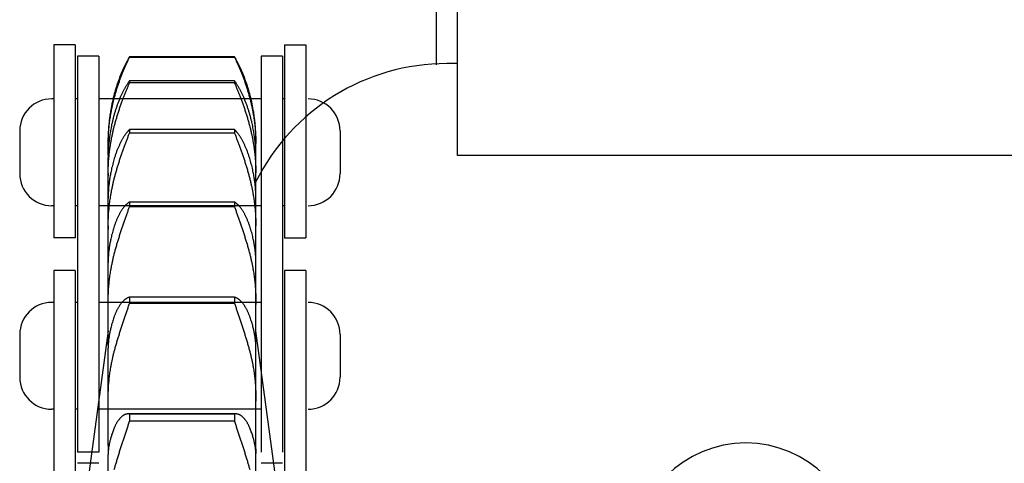
# Model space of a CAD drawing. Units: millimetres. Extents: x -47846 to 193312, y -19629 to 15243.
# Drawn here: x -45987 to -45941, y -5985 to -5965 of the extents above; entities that cross this region are included whole.
import ezdxf

# ---------------------------------------------------------------- set-up
doc = ezdxf.new("R2010")
doc.units = ezdxf.units.MM
doc.header["$LTSCALE"] = 46.255
doc.layers.get('0').update_dxf_attribs({"linetype": 'CONTINUOUS'})
for name, color, linetype in [('FLGU_IB_152_5_4_00_NEW_230', 7, 'CONTINUOUS'), ('FLGU_TSS4004_NEW_VIEW_1225', 7, 'CONTINUOUS'), ('FLGU_TSS4005_01_NEW_VIE250', 7, 'CONTINUOUS'), ('FLGU_TSS4006_21_NEW_VIE282', 7, 'CONTINUOUS'), ('FLGU_TSS4006_21_NEW_VIE298', 7, 'CONTINUOUS'), ('FLGU_TSS4006_21_NEW_VIE299', 7, 'CONTINUOUS'), ('FLGU_TSS4006_21_NEW_VIE300', 7, 'CONTINUOUS'), ('FLGU_TSS4006_22_NEW_VIE293', 7, 'CONTINUOUS'), ('FLGU_TSS4006_22_NEW_VIE294', 7, 'CONTINUOUS'), ('FLGU_TSS4006_23_NEW_VIE295', 7, 'CONTINUOUS'), ('FLGU_TSS4006_23_NEW_VIE301', 7, 'CONTINUOUS')]:
    doc.layers.add(name, color=color, linetype=linetype)

msp = doc.modelspace()

# ---------------------------------------------------------------- linework, layer by layer
for p, q in [((-45974.498, -5965.71), (-45973.498, -5965.71)), ((-45974.498, -5974.735), (-45973.498, -5974.735))]:
    msp.add_line(p, q)
at = {"layer": 'FLGU_IB_152_5_4_00_NEW_230', "color": 7, "linetype": 'Continuous'}
msp.add_line((-45966.398, -5966.585), (-45966.898, -5966.585), dxfattribs=at)
for centre, radius, start, end in [((-45966.898, -5976.585), 10, 90, 153.5346), ((-45952.898, -5989.585), 5.25, 0, 180)]:
    msp.add_arc(centre, radius, start, end, dxfattribs=at)
at = {"layer": 'FLGU_TSS4004_NEW_VIEW_1225', "color": 82, "linetype": 'Continuous'}
for p, q in [((-45967.398, -5956.585), (-45967.398, -5966.641)), ((-45966.398, -5970.89), (-45966.398, -5956.585)), ((-45938.398, -5970.89), (-45966.398, -5970.89))]:
    msp.add_line(p, q, dxfattribs=at)
at = {"layer": 'FLGU_TSS4005_01_NEW_VIE250', "color": 7, "linetype": 'Continuous'}
for p, q in [((-45976.838, -5966.265), (-45981.758, -5966.265)), ((-45981.758, -5966.265), (-45981.758, -5966.298)), ((-45976.838, -5966.298), (-45981.758, -5966.298)), ((-45976.838, -5966.265), (-45976.838, -5966.298)), ((-45976.838, -5967.394), (-45981.758, -5967.394)), ((-45981.758, -5967.394), (-45981.758, -5967.493)), ((-45976.838, -5967.493), (-45981.758, -5967.493)), ((-45976.838, -5967.394), (-45976.838, -5967.493)), ((-45976.838, -5969.671), (-45981.758, -5969.671)), ((-45981.758, -5969.671), (-45981.758, -5969.834)), ((-45976.838, -5969.834), (-45981.758, -5969.834)), ((-45976.838, -5969.671), (-45976.838, -5969.834)), ((-45982.758, -5970.868), (-45982.758, -5970.167)), ((-45975.838, -5970.868), (-45975.838, -5970.167)), ((-45982.758, -5979.776), (-45982.758, -5970.986)), ((-45975.838, -5979.776), (-45975.838, -5970.986)), ((-45982.757, -5972.795), (-45982.758, -5972.901)), ((-45976.838, -5973.062), (-45981.758, -5973.062)), ((-45981.758, -5973.062), (-45981.758, -5973.287)), ((-45976.838, -5973.062), (-45976.838, -5973.287)), ((-45976.838, -5973.287), (-45981.758, -5973.287)), ((-45982.757, -5975.794), (-45982.758, -5975.885)), ((-45975.838, -5975.885), (-45975.839, -5975.794)), ((-45982.758, -5977.854), (-45982.757, -5977.7)), ((-45976.838, -5977.52), (-45981.758, -5977.52)), ((-45981.758, -5977.52), (-45981.758, -5977.804)), ((-45976.838, -5977.52), (-45976.838, -5977.804)), ((-45975.839, -5977.7), (-45975.838, -5977.854)), ((-45976.838, -5977.804), (-45981.758, -5977.804)), ((-45982.758, -5979.085), (-45986.798, -6009.085)), ((-45971.798, -6009.085), (-45975.838, -5979.085)), ((-45982.758, -5979.776), (-45982.758, -5979.821)), ((-45982.757, -5979.821), (-45982.758, -5979.897)), ((-45982.758, -5984.451), (-45982.758, -5979.897)), ((-45975.838, -5979.897), (-45975.839, -5979.821)), ((-45975.838, -5979.897), (-45975.838, -5979.776)), ((-45975.838, -5984.451), (-45975.838, -5979.897)), ((-45982.758, -5982.381), (-45982.757, -5982.226)), ((-45975.839, -5982.226), (-45975.838, -5982.381)), ((-45976.77, -5982.975), (-45981.826, -5982.975)), ((-45976.838, -5982.983), (-45981.758, -5982.983)), ((-45981.758, -5982.983), (-45981.758, -5983.322)), ((-45976.838, -5982.983), (-45976.838, -5983.322)), ((-45976.838, -5983.322), (-45981.758, -5983.322)), ((-45982.758, -5984.451), (-45982.758, -5984.611)), ((-45982.758, -5984.611), (-45982.758, -5984.821)), ((-45975.838, -5984.611), (-45975.838, -5984.451)), ((-45975.838, -5984.611), (-45975.838, -5984.821)), ((-45982.757, -5984.821), (-45982.758, -5984.88)), ((-45982.758, -5990.033), (-45982.758, -5984.88)), ((-45975.838, -5984.88), (-45975.839, -5984.821)), ((-45975.838, -5990.033), (-45975.838, -5984.88))]:
    msp.add_line(p, q, dxfattribs=at)
for centre, radius, start, end in [((-45974.468, -5970.17), 8.29, 164.8374, 170.0937), ((-45984.127, -5970.17), 8.289, 9.9062, 15.1627), ((-45974.561, -5970.168), 8.196, 179.0962, 179.9997), ((-45973.407, -5970.456), 9.351, 179.1539, 180.0022), ((-45984.052, -5970.168), 8.214, 0.5987, 0.9033), ((-45985.213, -5970.457), 9.375, 359.9988, 0.845), ((-45984.037, -5970.168), 8.199, 0.2975, 0.5987), ((-45984.022, -5970.167), 8.184, 0, 0.2975), ((-45975.873, -5970.986), 6.885, 179.0137, 179.9977), ((-45982.753, -5970.986), 6.915, 0.0044, 0.9842), ((-45972.459, -5971.849), 10.299, 179.1938, 180.0045), ((-45986.192, -5971.85), 10.354, 359.9977, 0.804), ((-45981.4, -5972.902), 5.562, 0.01, 1.0975), ((-45971.766, -5974.326), 10.992, 179.2197, 180.0064), ((-45986.917, -5974.327), 11.079, 359.9967, 0.7772)]:
    msp.add_arc(centre, radius, start, end, dxfattribs=at)
for points, start_tangent, end_tangent in [([(-45981.758, -5966.265), (-45981.785, -5966.311), (-45981.812, -5966.36), (-45981.84, -5966.412), (-45981.869, -5966.465), (-45981.899, -5966.522), (-45981.929, -5966.58), (-45981.959, -5966.64), (-45981.989, -5966.703), (-45982.02, -5966.768), (-45982.051, -5966.834), (-45982.082, -5966.903), (-45982.112, -5966.973), (-45982.143, -5967.045), (-45982.173, -5967.119), (-45982.203, -5967.193), (-45982.232, -5967.27), (-45982.261, -5967.347), (-45982.289, -5967.426), (-45982.317, -5967.506), (-45982.344, -5967.587), (-45982.371, -5967.668), (-45982.397, -5967.751), (-45982.422, -5967.834), (-45982.446, -5967.918), (-45982.469, -5968.002)], (-0.094965, -0.162525), (-0.049236, -0.181683)), ([(-45982.469, -5968.193), (-45982.446, -5968.106), (-45982.422, -5968.018), (-45982.397, -5967.932), (-45982.371, -5967.845), (-45982.344, -5967.759), (-45982.317, -5967.674), (-45982.289, -5967.59), (-45982.261, -5967.506), (-45982.232, -5967.423), (-45982.203, -5967.341), (-45982.173, -5967.26), (-45982.143, -5967.18), (-45982.112, -5967.102), (-45982.082, -5967.025), (-45982.051, -5966.949), (-45982.02, -5966.875), (-45981.989, -5966.803), (-45981.959, -5966.733), (-45981.929, -5966.664), (-45981.899, -5966.598), (-45981.869, -5966.533), (-45981.84, -5966.471), (-45981.812, -5966.411), (-45981.785, -5966.353), (-45981.758, -5966.298)], (0.051394, 0.196121), (0.088862, 0.182232)), ([(-45976.127, -5968.002), (-45976.15, -5967.918), (-45976.174, -5967.834), (-45976.199, -5967.751), (-45976.225, -5967.668), (-45976.252, -5967.587), (-45976.279, -5967.506), (-45976.307, -5967.426), (-45976.335, -5967.347), (-45976.364, -5967.27), (-45976.393, -5967.193), (-45976.423, -5967.119), (-45976.453, -5967.045), (-45976.484, -5966.973), (-45976.514, -5966.903), (-45976.545, -5966.834), (-45976.576, -5966.768), (-45976.606, -5966.703), (-45976.637, -5966.64), (-45976.667, -5966.58), (-45976.697, -5966.522), (-45976.726, -5966.465), (-45976.755, -5966.412), (-45976.784, -5966.36), (-45976.811, -5966.311), (-45976.838, -5966.265)], (-0.049236, 0.181683), (-0.094965, 0.162525)), ([(-45976.838, -5966.298), (-45976.811, -5966.353), (-45976.784, -5966.411), (-45976.755, -5966.471), (-45976.726, -5966.533), (-45976.697, -5966.598), (-45976.667, -5966.664), (-45976.637, -5966.733), (-45976.606, -5966.803), (-45976.576, -5966.875), (-45976.545, -5966.949), (-45976.514, -5967.025), (-45976.484, -5967.102), (-45976.453, -5967.18), (-45976.423, -5967.26), (-45976.393, -5967.341), (-45976.364, -5967.423), (-45976.335, -5967.506), (-45976.307, -5967.59), (-45976.279, -5967.674), (-45976.252, -5967.759), (-45976.225, -5967.845), (-45976.199, -5967.932), (-45976.174, -5968.018), (-45976.15, -5968.106), (-45976.127, -5968.193)], (0.088862, -0.182232), (0.051394, -0.196121)), ([(-45981.758, -5967.394), (-45981.785, -5967.431), (-45981.812, -5967.471), (-45981.84, -5967.513), (-45981.869, -5967.557), (-45981.899, -5967.604), (-45981.929, -5967.654), (-45981.959, -5967.705), (-45981.989, -5967.759), (-45982.02, -5967.816), (-45982.051, -5967.874), (-45982.082, -5967.935), (-45982.112, -5967.997), (-45982.143, -5968.062), (-45982.173, -5968.128), (-45982.203, -5968.196), (-45982.232, -5968.265), (-45982.261, -5968.336), (-45982.289, -5968.409), (-45982.317, -5968.483), (-45982.344, -5968.558), (-45982.371, -5968.634), (-45982.397, -5968.711), (-45982.422, -5968.79), (-45982.446, -5968.869), (-45982.469, -5968.949)], (-0.102366, -0.138), (-0.047051, -0.165255)), ([(-45982.469, -5969.52), (-45982.446, -5969.43), (-45982.422, -5969.341), (-45982.397, -5969.252), (-45982.371, -5969.163), (-45982.344, -5969.074), (-45982.317, -5968.985), (-45982.289, -5968.897), (-45982.261, -5968.809), (-45982.232, -5968.722), (-45982.203, -5968.636), (-45982.173, -5968.55), (-45982.143, -5968.465), (-45982.112, -5968.381), (-45982.082, -5968.299), (-45982.051, -5968.217), (-45982.02, -5968.137), (-45981.989, -5968.058), (-45981.959, -5967.981), (-45981.929, -5967.906), (-45981.899, -5967.832), (-45981.869, -5967.76), (-45981.84, -5967.69), (-45981.812, -5967.623), (-45981.785, -5967.557), (-45981.758, -5967.493)], (0.05354, 0.208188), (0.08383, 0.197942)), ([(-45976.127, -5968.949), (-45976.15, -5968.869), (-45976.174, -5968.79), (-45976.199, -5968.711), (-45976.225, -5968.634), (-45976.252, -5968.558), (-45976.279, -5968.483), (-45976.307, -5968.409), (-45976.335, -5968.336), (-45976.364, -5968.265), (-45976.393, -5968.196), (-45976.423, -5968.128), (-45976.453, -5968.062), (-45976.484, -5967.997), (-45976.514, -5967.935), (-45976.545, -5967.874), (-45976.576, -5967.816), (-45976.606, -5967.759), (-45976.637, -5967.705), (-45976.667, -5967.654), (-45976.697, -5967.604), (-45976.726, -5967.557), (-45976.755, -5967.513), (-45976.784, -5967.471), (-45976.811, -5967.431), (-45976.838, -5967.394)], (-0.047051, 0.165255), (-0.102366, 0.138)), ([(-45976.838, -5967.493), (-45976.811, -5967.557), (-45976.784, -5967.623), (-45976.755, -5967.69), (-45976.726, -5967.76), (-45976.697, -5967.832), (-45976.667, -5967.906), (-45976.637, -5967.981), (-45976.606, -5968.058), (-45976.576, -5968.137), (-45976.545, -5968.217), (-45976.514, -5968.299), (-45976.484, -5968.381), (-45976.453, -5968.465), (-45976.423, -5968.55), (-45976.393, -5968.636), (-45976.364, -5968.722), (-45976.335, -5968.809), (-45976.307, -5968.897), (-45976.279, -5968.985), (-45976.252, -5969.074), (-45976.225, -5969.163), (-45976.199, -5969.252), (-45976.174, -5969.341), (-45976.15, -5969.43), (-45976.127, -5969.52)], (0.08383, -0.197942), (0.05354, -0.208188)), ([(-45982.634, -5968.96), (-45982.607, -5968.806), (-45982.576, -5968.651), (-45982.543, -5968.498), (-45982.508, -5968.345), (-45982.469, -5968.193)], (0.013076, 0.077424), (0.019905, 0.075956)), ([(-45976.127, -5968.193), (-45976.088, -5968.345), (-45976.053, -5968.498), (-45976.02, -5968.651), (-45975.989, -5968.806), (-45975.962, -5968.96)], (0.019905, -0.075956), (0.013076, -0.077424)), ([(-45982.634, -5968.744), (-45982.654, -5968.864), (-45982.672, -5968.983), (-45982.689, -5969.103), (-45982.703, -5969.221), (-45982.716, -5969.339), (-45982.727, -5969.457), (-45982.737, -5969.574), (-45982.744, -5969.691), (-45982.75, -5969.807), (-45982.754, -5969.923), (-45982.757, -5970.038)], (-0.022389, -0.128193), (-0.002051, -0.130117)), ([(-45982.757, -5970.318), (-45982.754, -5970.196), (-45982.75, -5970.073), (-45982.744, -5969.95), (-45982.737, -5969.827), (-45982.727, -5969.703), (-45982.716, -5969.58), (-45982.703, -5969.456), (-45982.689, -5969.333), (-45982.672, -5969.209), (-45982.654, -5969.085), (-45982.634, -5968.96)], (0.002018, 0.136469), (0.022728, 0.134579)), ([(-45982.469, -5968.949), (-45982.508, -5969.089), (-45982.543, -5969.23), (-45982.576, -5969.371), (-45982.607, -5969.513), (-45982.634, -5969.655)], (-0.01987, -0.069788), (-0.013096, -0.07137)), ([(-45975.962, -5969.655), (-45975.989, -5969.513), (-45976.02, -5969.371), (-45976.053, -5969.23), (-45976.088, -5969.089), (-45976.127, -5968.949)], (-0.013096, 0.07137), (-0.01987, 0.069788)), ([(-45975.839, -5970.038), (-45975.842, -5969.923), (-45975.846, -5969.807), (-45975.852, -5969.691), (-45975.859, -5969.574), (-45975.869, -5969.457), (-45975.88, -5969.339), (-45975.893, -5969.221), (-45975.907, -5969.103), (-45975.924, -5968.983), (-45975.942, -5968.864), (-45975.962, -5968.744)], (-0.002051, 0.130117), (-0.022389, 0.128193)), ([(-45975.962, -5968.96), (-45975.942, -5969.085), (-45975.924, -5969.209), (-45975.907, -5969.333), (-45975.893, -5969.456), (-45975.88, -5969.58), (-45975.869, -5969.703), (-45975.859, -5969.827), (-45975.852, -5969.95), (-45975.846, -5970.073), (-45975.842, -5970.196), (-45975.839, -5970.318)], (0.022728, -0.134579), (0.002018, -0.136469)), ([(-45982.634, -5969.655), (-45982.654, -5969.769), (-45982.672, -5969.883), (-45982.689, -5969.995), (-45982.703, -5970.107), (-45982.716, -5970.218), (-45982.727, -5970.328), (-45982.737, -5970.438), (-45982.744, -5970.547), (-45982.75, -5970.655), (-45982.754, -5970.762), (-45982.757, -5970.868)], (-0.022014, -0.119976), (-0.00209, -0.121961)), ([(-45982.634, -5970.302), (-45982.607, -5970.144), (-45982.576, -5969.987), (-45982.543, -5969.83), (-45982.508, -5969.674), (-45982.469, -5969.52)], (0.013072, 0.078869), (0.019912, 0.077425)), ([(-45981.758, -5969.671), (-45981.785, -5969.697), (-45981.812, -5969.727), (-45981.84, -5969.759), (-45981.869, -5969.794), (-45981.899, -5969.831), (-45981.929, -5969.871), (-45981.959, -5969.913), (-45981.989, -5969.957), (-45982.02, -5970.004), (-45982.051, -5970.054), (-45982.082, -5970.106), (-45982.112, -5970.159), (-45982.143, -5970.215), (-45982.173, -5970.273), (-45982.203, -5970.333), (-45982.232, -5970.395), (-45982.261, -5970.459), (-45982.289, -5970.524), (-45982.317, -5970.591), (-45982.344, -5970.659), (-45982.371, -5970.729), (-45982.397, -5970.8), (-45982.422, -5970.873), (-45982.446, -5970.947), (-45982.469, -5971.021)], (-0.110798, -0.107015), (-0.044858, -0.147364)), ([(-45982.469, -5971.963), (-45982.446, -5971.873), (-45982.422, -5971.783), (-45982.397, -5971.693), (-45982.371, -5971.602), (-45982.344, -5971.512), (-45982.317, -5971.421), (-45982.289, -5971.33), (-45982.261, -5971.24), (-45982.232, -5971.15), (-45982.203, -5971.06), (-45982.173, -5970.971), (-45982.143, -5970.882), (-45982.112, -5970.794), (-45982.082, -5970.707), (-45982.051, -5970.62), (-45982.02, -5970.535), (-45981.989, -5970.451), (-45981.959, -5970.368), (-45981.929, -5970.287), (-45981.899, -5970.207), (-45981.869, -5970.129), (-45981.84, -5970.052), (-45981.812, -5969.978), (-45981.785, -5969.905), (-45981.758, -5969.834)], (0.055704, 0.217594), (0.0796, 0.210033)), ([(-45976.127, -5971.021), (-45976.15, -5970.947), (-45976.174, -5970.873), (-45976.199, -5970.8), (-45976.225, -5970.729), (-45976.252, -5970.659), (-45976.279, -5970.591), (-45976.307, -5970.524), (-45976.335, -5970.459), (-45976.364, -5970.395), (-45976.393, -5970.333), (-45976.423, -5970.273), (-45976.453, -5970.215), (-45976.484, -5970.159), (-45976.514, -5970.106), (-45976.545, -5970.054), (-45976.576, -5970.004), (-45976.606, -5969.957), (-45976.637, -5969.913), (-45976.667, -5969.871), (-45976.697, -5969.831), (-45976.726, -5969.794), (-45976.755, -5969.759), (-45976.784, -5969.727), (-45976.811, -5969.697), (-45976.838, -5969.671)], (-0.044858, 0.147364), (-0.110798, 0.107015)), ([(-45976.838, -5969.834), (-45976.811, -5969.905), (-45976.784, -5969.978), (-45976.755, -5970.052), (-45976.726, -5970.129), (-45976.697, -5970.207), (-45976.667, -5970.287), (-45976.637, -5970.368), (-45976.606, -5970.451), (-45976.576, -5970.535), (-45976.545, -5970.62), (-45976.514, -5970.707), (-45976.484, -5970.794), (-45976.453, -5970.882), (-45976.423, -5970.971), (-45976.393, -5971.06), (-45976.364, -5971.15), (-45976.335, -5971.24), (-45976.307, -5971.33), (-45976.279, -5971.421), (-45976.252, -5971.512), (-45976.225, -5971.602), (-45976.199, -5971.693), (-45976.174, -5971.783), (-45976.15, -5971.873), (-45976.127, -5971.963)], (0.0796, -0.210033), (0.055704, -0.217594)), ([(-45976.127, -5969.52), (-45976.088, -5969.674), (-45976.053, -5969.83), (-45976.02, -5969.987), (-45975.989, -5970.144), (-45975.962, -5970.302)], (0.019912, -0.077425), (0.013072, -0.078869)), ([(-45975.839, -5970.868), (-45975.842, -5970.762), (-45975.846, -5970.655), (-45975.852, -5970.547), (-45975.859, -5970.438), (-45975.869, -5970.328), (-45975.88, -5970.218), (-45975.893, -5970.107), (-45975.907, -5969.995), (-45975.924, -5969.883), (-45975.942, -5969.769), (-45975.962, -5969.655)], (-0.00209, 0.121961), (-0.022014, 0.119976)), ([(-45982.757, -5971.704), (-45982.754, -5971.576), (-45982.75, -5971.448), (-45982.744, -5971.32), (-45982.737, -5971.192), (-45982.727, -5971.064), (-45982.716, -5970.937), (-45982.703, -5970.809), (-45982.689, -5970.682), (-45982.672, -5970.555), (-45982.654, -5970.428), (-45982.634, -5970.302)], (0.001989, 0.140926), (0.023045, 0.139044)), ([(-45975.962, -5970.302), (-45975.942, -5970.428), (-45975.924, -5970.555), (-45975.907, -5970.682), (-45975.893, -5970.809), (-45975.88, -5970.937), (-45975.869, -5971.064), (-45975.859, -5971.192), (-45975.852, -5971.32), (-45975.846, -5971.448), (-45975.842, -5971.576), (-45975.839, -5971.704)], (0.023045, -0.139044), (0.001989, -0.140926)), ([(-45982.469, -5971.021), (-45982.508, -5971.152), (-45982.543, -5971.284), (-45982.576, -5971.416), (-45982.607, -5971.549), (-45982.634, -5971.682)], (-0.019838, -0.065171), (-0.013114, -0.066849)), ([(-45975.962, -5971.682), (-45975.989, -5971.549), (-45976.02, -5971.416), (-45976.053, -5971.284), (-45976.088, -5971.152), (-45976.127, -5971.021)], (-0.013114, 0.066849), (-0.019838, 0.065171)), ([(-45982.634, -5971.682), (-45982.654, -5971.788), (-45982.672, -5971.894), (-45982.689, -5971.998), (-45982.703, -5972.102), (-45982.716, -5972.204), (-45982.727, -5972.305), (-45982.737, -5972.406), (-45982.744, -5972.505), (-45982.75, -5972.603), (-45982.754, -5972.7), (-45982.757, -5972.795)], (-0.021587, -0.110043), (-0.002138, -0.11212)), ([(-45975.839, -5972.795), (-45975.842, -5972.7), (-45975.846, -5972.603), (-45975.852, -5972.505), (-45975.859, -5972.406), (-45975.869, -5972.305), (-45975.88, -5972.204), (-45975.893, -5972.102), (-45975.907, -5971.998), (-45975.924, -5971.894), (-45975.942, -5971.788), (-45975.962, -5971.682)], (-0.002138, 0.11212), (-0.021587, 0.110043)), ([(-45982.634, -5972.749), (-45982.607, -5972.59), (-45982.576, -5972.432), (-45982.543, -5972.275), (-45982.508, -5972.119), (-45982.469, -5971.963)], (0.013071, 0.079224), (0.019913, 0.077787)), ([(-45976.127, -5971.963), (-45976.088, -5972.119), (-45976.053, -5972.275), (-45976.02, -5972.432), (-45975.989, -5972.59), (-45975.962, -5972.749)], (0.019913, -0.077787), (0.013071, -0.079224)), ([(-45982.757, -5974.176), (-45982.754, -5974.044), (-45982.75, -5973.913), (-45982.744, -5973.781), (-45982.737, -5973.651), (-45982.727, -5973.52), (-45982.716, -5973.39), (-45982.703, -5973.261), (-45982.689, -5973.132), (-45982.672, -5973.004), (-45982.654, -5972.876), (-45982.634, -5972.749)], (0.001962, 0.143424), (0.023349, 0.141524)), ([(-45981.758, -5973.062), (-45981.785, -5973.078), (-45981.812, -5973.097), (-45981.84, -5973.119), (-45981.869, -5973.143), (-45981.899, -5973.17), (-45981.929, -5973.199), (-45981.959, -5973.232), (-45981.989, -5973.266), (-45982.02, -5973.303), (-45982.051, -5973.343), (-45982.082, -5973.385), (-45982.112, -5973.43), (-45982.143, -5973.476), (-45982.173, -5973.525), (-45982.203, -5973.577), (-45982.232, -5973.63), (-45982.261, -5973.685), (-45982.289, -5973.742), (-45982.317, -5973.801), (-45982.344, -5973.862), (-45982.371, -5973.924), (-45982.397, -5973.988), (-45982.422, -5974.054), (-45982.446, -5974.121), (-45982.469, -5974.189)], (-0.117876, -0.067195), (-0.042754, -0.128772)), ([(-45976.127, -5974.189), (-45976.15, -5974.121), (-45976.174, -5974.054), (-45976.199, -5973.988), (-45976.225, -5973.924), (-45976.252, -5973.862), (-45976.279, -5973.801), (-45976.307, -5973.742), (-45976.335, -5973.685), (-45976.364, -5973.63), (-45976.393, -5973.577), (-45976.423, -5973.525), (-45976.453, -5973.476), (-45976.484, -5973.43), (-45976.514, -5973.385), (-45976.545, -5973.343), (-45976.576, -5973.303), (-45976.606, -5973.266), (-45976.637, -5973.232), (-45976.667, -5973.199), (-45976.697, -5973.17), (-45976.726, -5973.143), (-45976.755, -5973.119), (-45976.784, -5973.097), (-45976.811, -5973.078), (-45976.838, -5973.062)], (-0.042754, 0.128772), (-0.117876, 0.067195)), ([(-45975.962, -5972.749), (-45975.942, -5972.876), (-45975.924, -5973.004), (-45975.907, -5973.132), (-45975.893, -5973.261), (-45975.88, -5973.39), (-45975.869, -5973.52), (-45975.859, -5973.651), (-45975.852, -5973.781), (-45975.846, -5973.913), (-45975.842, -5974.044), (-45975.839, -5974.176)], (0.023349, -0.141524), (0.001962, -0.143424)), ([(-45982.469, -5975.489), (-45982.446, -5975.4), (-45982.422, -5975.31), (-45982.397, -5975.22), (-45982.371, -5975.129), (-45982.344, -5975.038), (-45982.317, -5974.947), (-45982.289, -5974.855), (-45982.261, -5974.763), (-45982.232, -5974.671), (-45982.203, -5974.579), (-45982.173, -5974.488), (-45982.143, -5974.396), (-45982.112, -5974.305), (-45982.082, -5974.215), (-45982.051, -5974.125), (-45982.02, -5974.036), (-45981.989, -5973.947), (-45981.959, -5973.86), (-45981.929, -5973.774), (-45981.899, -5973.689), (-45981.869, -5973.606), (-45981.84, -5973.524), (-45981.812, -5973.443), (-45981.785, -5973.364), (-45981.758, -5973.287)], (0.057924, 0.224124), (0.075956, 0.218672)), ([(-45976.838, -5973.287), (-45976.811, -5973.364), (-45976.784, -5973.443), (-45976.755, -5973.524), (-45976.726, -5973.606), (-45976.697, -5973.689), (-45976.667, -5973.774), (-45976.637, -5973.86), (-45976.606, -5973.947), (-45976.576, -5974.036), (-45976.545, -5974.125), (-45976.514, -5974.215), (-45976.484, -5974.305), (-45976.453, -5974.396), (-45976.423, -5974.488), (-45976.393, -5974.579), (-45976.364, -5974.671), (-45976.335, -5974.763), (-45976.307, -5974.855), (-45976.279, -5974.947), (-45976.252, -5975.038), (-45976.225, -5975.129), (-45976.199, -5975.22), (-45976.174, -5975.31), (-45976.15, -5975.4), (-45976.127, -5975.489)], (0.075956, -0.218672), (0.057924, -0.224124)), ([(-45982.469, -5974.189), (-45982.508, -5974.309), (-45982.543, -5974.43), (-45982.576, -5974.551), (-45982.607, -5974.673), (-45982.634, -5974.795)], (-0.019791, -0.05961), (-0.013142, -0.061419)), ([(-45975.962, -5974.795), (-45975.989, -5974.673), (-45976.02, -5974.551), (-45976.053, -5974.43), (-45976.088, -5974.309), (-45976.127, -5974.189)], (-0.013142, 0.061419), (-0.019791, 0.05961)), ([(-45982.634, -5974.795), (-45982.654, -5974.892), (-45982.672, -5974.989), (-45982.689, -5975.084), (-45982.703, -5975.177), (-45982.716, -5975.269), (-45982.727, -5975.36), (-45982.737, -5975.45), (-45982.744, -5975.538), (-45982.75, -5975.625), (-45982.754, -5975.71), (-45982.757, -5975.794)], (-0.021083, -0.098532), (-0.0022, -0.100739)), ([(-45975.839, -5975.794), (-45975.842, -5975.71), (-45975.846, -5975.625), (-45975.852, -5975.538), (-45975.859, -5975.45), (-45975.869, -5975.36), (-45975.88, -5975.269), (-45975.893, -5975.177), (-45975.907, -5975.084), (-45975.924, -5974.989), (-45975.942, -5974.892), (-45975.962, -5974.795)], (-0.0022, 0.100739), (-0.021083, 0.098532)), ([(-45982.634, -5976.267), (-45982.607, -5976.11), (-45982.576, -5975.954), (-45982.543, -5975.798), (-45982.508, -5975.643), (-45982.469, -5975.489)], (0.013073, 0.078486), (0.01991, 0.077036)), ([(-45976.127, -5975.489), (-45976.088, -5975.643), (-45976.053, -5975.798), (-45976.02, -5975.954), (-45975.989, -5976.11), (-45975.962, -5976.267)], (0.01991, -0.077036), (0.013073, -0.078486)), ([(-45982.757, -5977.7), (-45982.754, -5977.566), (-45982.75, -5977.433), (-45982.744, -5977.3), (-45982.737, -5977.168), (-45982.727, -5977.037), (-45982.716, -5976.907), (-45982.703, -5976.777), (-45982.689, -5976.649), (-45982.672, -5976.521), (-45982.654, -5976.394), (-45982.634, -5976.267)], (0.001936, 0.143926), (0.023649, 0.141983)), ([(-45975.962, -5976.267), (-45975.942, -5976.394), (-45975.924, -5976.521), (-45975.907, -5976.649), (-45975.893, -5976.777), (-45975.88, -5976.907), (-45975.869, -5977.037), (-45975.859, -5977.168), (-45975.852, -5977.3), (-45975.846, -5977.433), (-45975.842, -5977.566), (-45975.839, -5977.7)], (0.023649, -0.141983), (0.001936, -0.143926)), ([(-45981.758, -5977.52), (-45981.785, -5977.526), (-45981.812, -5977.534), (-45981.84, -5977.545), (-45981.869, -5977.558), (-45981.899, -5977.575), (-45981.929, -5977.594), (-45981.959, -5977.615), (-45981.989, -5977.639), (-45982.02, -5977.666), (-45982.051, -5977.696), (-45982.082, -5977.728), (-45982.112, -5977.762), (-45982.143, -5977.799), (-45982.173, -5977.838), (-45982.203, -5977.88), (-45982.232, -5977.924), (-45982.261, -5977.97), (-45982.289, -5978.018), (-45982.317, -5978.068), (-45982.344, -5978.12), (-45982.371, -5978.175), (-45982.397, -5978.23), (-45982.422, -5978.288), (-45982.446, -5978.348), (-45982.469, -5978.409)], (-0.116368, -0.019346), (-0.041018, -0.110605)), ([(-45976.127, -5978.409), (-45976.15, -5978.348), (-45976.174, -5978.288), (-45976.199, -5978.23), (-45976.225, -5978.175), (-45976.252, -5978.12), (-45976.279, -5978.068), (-45976.307, -5978.018), (-45976.335, -5977.97), (-45976.364, -5977.924), (-45976.393, -5977.88), (-45976.423, -5977.838), (-45976.453, -5977.799), (-45976.484, -5977.762), (-45976.514, -5977.728), (-45976.545, -5977.696), (-45976.576, -5977.666), (-45976.606, -5977.639), (-45976.637, -5977.615), (-45976.667, -5977.594), (-45976.697, -5977.575), (-45976.726, -5977.558), (-45976.755, -5977.545), (-45976.784, -5977.534), (-45976.811, -5977.526), (-45976.838, -5977.52)], (-0.041018, 0.110605), (-0.116368, 0.019346)), ([(-45982.469, -5980.048), (-45982.446, -5979.961), (-45982.422, -5979.873), (-45982.397, -5979.784), (-45982.371, -5979.695), (-45982.344, -5979.604), (-45982.317, -5979.513), (-45982.289, -5979.422), (-45982.261, -5979.33), (-45982.232, -5979.238), (-45982.203, -5979.145), (-45982.173, -5979.052), (-45982.143, -5978.959), (-45982.112, -5978.866), (-45982.082, -5978.774), (-45982.051, -5978.682), (-45982.02, -5978.59), (-45981.989, -5978.499), (-45981.959, -5978.408), (-45981.929, -5978.318), (-45981.899, -5978.23), (-45981.869, -5978.142), (-45981.841, -5978.056), (-45981.812, -5977.97), (-45981.785, -5977.887), (-45981.758, -5977.804)], (0.060249, 0.227618), (0.072736, 0.223941)), ([(-45976.838, -5977.804), (-45976.811, -5977.887), (-45976.784, -5977.97), (-45976.755, -5978.056), (-45976.726, -5978.142), (-45976.697, -5978.23), (-45976.667, -5978.318), (-45976.637, -5978.408), (-45976.606, -5978.499), (-45976.576, -5978.59), (-45976.545, -5978.682), (-45976.514, -5978.774), (-45976.484, -5978.866), (-45976.453, -5978.959), (-45976.423, -5979.052), (-45976.393, -5979.145), (-45976.364, -5979.238), (-45976.335, -5979.33), (-45976.307, -5979.422), (-45976.279, -5979.513), (-45976.252, -5979.604), (-45976.225, -5979.695), (-45976.199, -5979.784), (-45976.174, -5979.873), (-45976.15, -5979.961), (-45976.127, -5980.048)], (0.072736, -0.223941), (0.060249, -0.227618)), ([(-45982.469, -5978.409), (-45982.508, -5978.516), (-45982.543, -5978.624), (-45982.576, -5978.733), (-45982.607, -5978.841), (-45982.634, -5978.951)], (-0.019721, -0.053176), (-0.013184, -0.055161)), ([(-45975.962, -5978.951), (-45975.989, -5978.841), (-45976.02, -5978.733), (-45976.053, -5978.624), (-45976.088, -5978.516), (-45976.127, -5978.409)], (-0.013184, 0.055161), (-0.019721, 0.053176)), ([(-45982.634, -5978.951), (-45982.654, -5979.038), (-45982.672, -5979.124), (-45982.689, -5979.208), (-45982.703, -5979.29), (-45982.716, -5979.371), (-45982.727, -5979.45), (-45982.737, -5979.528), (-45982.744, -5979.604), (-45982.75, -5979.678), (-45982.754, -5979.75), (-45982.757, -5979.821)], (-0.02046, -0.085607), (-0.002284, -0.087988)), ([(-45975.839, -5979.821), (-45975.842, -5979.75), (-45975.846, -5979.678), (-45975.852, -5979.604), (-45975.859, -5979.528), (-45975.869, -5979.45), (-45975.88, -5979.371), (-45975.893, -5979.29), (-45975.907, -5979.208), (-45975.924, -5979.124), (-45975.942, -5979.038), (-45975.962, -5978.951)], (-0.002284, 0.087988), (-0.02046, 0.085607)), ([(-45982.634, -5980.808), (-45982.607, -5980.655), (-45982.576, -5980.502), (-45982.543, -5980.35), (-45982.508, -5980.199), (-45982.469, -5980.048)], (0.013078, 0.076665), (0.019901, 0.075183)), ([(-45976.127, -5980.048), (-45976.088, -5980.199), (-45976.053, -5980.35), (-45976.02, -5980.502), (-45975.989, -5980.655), (-45975.962, -5980.808)], (0.019901, -0.075183), (0.013078, -0.076665)), ([(-45982.757, -5982.226), (-45982.754, -5982.092), (-45982.75, -5981.958), (-45982.744, -5981.826), (-45982.737, -5981.695), (-45982.727, -5981.565), (-45982.716, -5981.436), (-45982.703, -5981.309), (-45982.689, -5981.182), (-45982.672, -5981.056), (-45982.654, -5980.932), (-45982.634, -5980.808)], (0.001911, 0.142426), (0.023952, 0.140411)), ([(-45975.962, -5980.808), (-45975.942, -5980.932), (-45975.924, -5981.056), (-45975.907, -5981.182), (-45975.893, -5981.309), (-45975.88, -5981.436), (-45975.869, -5981.565), (-45975.859, -5981.695), (-45975.852, -5981.826), (-45975.846, -5981.958), (-45975.842, -5982.092), (-45975.839, -5982.226)], (0.023952, -0.140411), (0.001911, -0.142426)), ([(-45981.826, -5982.975), (-45981.84, -5982.975), (-45981.869, -5982.978), (-45981.899, -5982.983), (-45981.929, -5982.991), (-45981.959, -5983.002), (-45981.989, -5983.015), (-45982.02, -5983.031), (-45982.051, -5983.05), (-45982.082, -5983.072), (-45982.112, -5983.095), (-45982.143, -5983.122), (-45982.173, -5983.151), (-45982.203, -5983.183), (-45982.232, -5983.216), (-45982.261, -5983.253), (-45982.289, -5983.291), (-45982.317, -5983.332), (-45982.344, -5983.375), (-45982.371, -5983.42), (-45982.397, -5983.467), (-45982.422, -5983.516), (-45982.446, -5983.567), (-45982.469, -5983.62)], (-0.095769, 0.000005), (-0.037579, -0.088051)), ([(-45981.758, -5982.983), (-45981.785, -5982.978), (-45981.812, -5982.975), (-45981.826, -5982.975)], (-0.006662, 0.001598), (-0.006853, 0)), ([(-45976.77, -5982.975), (-45976.784, -5982.975), (-45976.811, -5982.978), (-45976.838, -5982.983)], (-0.006853, 0), (-0.006662, -0.001598)), ([(-45976.127, -5983.62), (-45976.15, -5983.567), (-45976.174, -5983.516), (-45976.199, -5983.467), (-45976.225, -5983.42), (-45976.252, -5983.375), (-45976.279, -5983.332), (-45976.307, -5983.291), (-45976.335, -5983.253), (-45976.364, -5983.216), (-45976.393, -5983.183), (-45976.423, -5983.151), (-45976.453, -5983.122), (-45976.484, -5983.095), (-45976.514, -5983.072), (-45976.545, -5983.05), (-45976.576, -5983.031), (-45976.606, -5983.015), (-45976.637, -5983.002), (-45976.667, -5982.991), (-45976.697, -5982.983), (-45976.726, -5982.978), (-45976.755, -5982.975), (-45976.77, -5982.975)], (-0.037579, 0.088051), (-0.095769, -0.000005)), ([(-45982.469, -5983.62), (-45982.508, -5983.713), (-45982.543, -5983.807), (-45982.576, -5983.902), (-45982.607, -5983.996), (-45982.634, -5984.091)], (-0.019612, -0.045953), (-0.01325, -0.048174)), ([(-45982.469, -5985.577), (-45982.446, -5985.493), (-45982.422, -5985.408), (-45982.397, -5985.322), (-45982.371, -5985.234), (-45982.344, -5985.146), (-45982.317, -5985.057), (-45982.289, -5984.967), (-45982.261, -5984.876), (-45982.232, -5984.784), (-45982.203, -5984.692), (-45982.173, -5984.6), (-45982.143, -5984.507), (-45982.112, -5984.413), (-45982.082, -5984.32), (-45982.051, -5984.227), (-45982.02, -5984.134), (-45981.989, -5984.041), (-45981.959, -5983.948), (-45981.929, -5983.856), (-45981.899, -5983.765), (-45981.869, -5983.674), (-45981.84, -5983.585), (-45981.812, -5983.496), (-45981.785, -5983.408), (-45981.758, -5983.322)], (0.062738, 0.227965), (0.069818, 0.225897)), ([(-45976.838, -5983.322), (-45976.811, -5983.408), (-45976.784, -5983.496), (-45976.755, -5983.585), (-45976.726, -5983.674), (-45976.697, -5983.765), (-45976.667, -5983.856), (-45976.637, -5983.948), (-45976.606, -5984.041), (-45976.576, -5984.134), (-45976.545, -5984.227), (-45976.514, -5984.32), (-45976.484, -5984.413), (-45976.453, -5984.507), (-45976.423, -5984.6), (-45976.393, -5984.692), (-45976.364, -5984.784), (-45976.335, -5984.876), (-45976.307, -5984.967), (-45976.279, -5985.057), (-45976.252, -5985.146), (-45976.225, -5985.234), (-45976.199, -5985.322), (-45976.174, -5985.408), (-45976.15, -5985.493), (-45976.127, -5985.577)], (0.069818, -0.225897), (0.062738, -0.227965)), ([(-45975.962, -5984.091), (-45975.989, -5983.996), (-45976.02, -5983.902), (-45976.053, -5983.807), (-45976.088, -5983.713), (-45976.127, -5983.62)], (-0.01325, 0.048174), (-0.019612, 0.045953)), ([(-45982.634, -5984.091), (-45982.654, -5984.167), (-45982.672, -5984.241), (-45982.689, -5984.312), (-45982.703, -5984.383), (-45982.716, -5984.451), (-45982.727, -5984.517), (-45982.737, -5984.582), (-45982.744, -5984.645), (-45982.75, -5984.705), (-45982.754, -5984.764), (-45982.757, -5984.821)], (-0.019653, -0.071454), (-0.002413, -0.074068)), ([(-45975.839, -5984.821), (-45975.842, -5984.764), (-45975.846, -5984.705), (-45975.852, -5984.645), (-45975.859, -5984.582), (-45975.869, -5984.517), (-45975.88, -5984.451), (-45975.893, -5984.383), (-45975.907, -5984.312), (-45975.924, -5984.241), (-45975.942, -5984.167), (-45975.962, -5984.091)], (-0.002413, 0.074068), (-0.019653, 0.071454))]:
    msp.add_spline(points, degree=3, dxfattribs=dict(at, start_tangent=start_tangent, end_tangent=end_tangent))
at = {"layer": 'FLGU_TSS4006_21_NEW_VIE282', "color": 7, "linetype": 'Continuous'}
for p, q in [((-45984.298, -5965.71), (-45985.298, -5965.71)), ((-45983.198, -5966.235), (-45984.198, -5966.235)), ((-45984.198, -5966.235), (-45984.198, -5984.76)), ((-45983.198, -5966.235), (-45983.198, -5984.76)), ((-45983.198, -5984.76), (-45984.198, -5984.76)), ((-45983.198, -5985.285), (-45984.198, -5985.285))]:
    msp.add_line(p, q, dxfattribs=at)
at = {"layer": 'FLGU_TSS4006_21_NEW_VIE298', "color": 7, "linetype": 'Continuous'}
for p, q in [((-45974.598, -5966.235), (-45975.598, -5966.235)), ((-45975.598, -5966.235), (-45975.598, -5981.796)), ((-45974.598, -5966.235), (-45974.598, -5981.667)), ((-45974.598, -5985.285), (-45975.598, -5985.285))]:
    msp.add_line(p, q, dxfattribs=at)
at = {"layer": 'FLGU_TSS4006_21_NEW_VIE299', "color": 7, "linetype": 'Continuous'}
for p, q in [((-45983.198, -5966.235), (-45984.198, -5966.235)), ((-45984.198, -5966.235), (-45984.198, -5981.651)), ((-45983.198, -5985.285), (-45984.198, -5985.285))]:
    msp.add_line(p, q, dxfattribs=at)
at = {"layer": 'FLGU_TSS4006_21_NEW_VIE300', "color": 7, "linetype": 'Continuous'}
for p, q in [((-45974.598, -5966.235), (-45975.598, -5966.235)), ((-45975.598, -5966.235), (-45975.598, -5984.76)), ((-45974.598, -5966.235), (-45974.598, -5984.76)), ((-45974.598, -5985.285), (-45975.598, -5985.285))]:
    msp.add_line(p, q, dxfattribs=at)
at = {"layer": 'FLGU_TSS4006_22_NEW_VIE293', "color": 7, "linetype": 'Continuous'}
for p, q in [((-45985.298, -5965.71), (-45985.298, -5974.735)), ((-45984.298, -5965.71), (-45984.298, -5974.735)), ((-45984.298, -5974.735), (-45985.298, -5974.735)), ((-45984.298, -5976.26), (-45985.298, -5976.26)), ((-45985.298, -5976.26), (-45985.298, -5993.785)), ((-45984.298, -5976.26), (-45984.298, -5993.785))]:
    msp.add_line(p, q, dxfattribs=at)
at = {"layer": 'FLGU_TSS4006_22_NEW_VIE294', "color": 7, "linetype": 'Continuous'}
for p, q in [((-45974.498, -5965.71), (-45974.498, -5974.735)), ((-45973.498, -5965.71), (-45973.498, -5974.735)), ((-45973.498, -5976.26), (-45974.498, -5976.26)), ((-45974.498, -5976.26), (-45974.498, -5993.785)), ((-45973.498, -5976.26), (-45973.498, -5993.785))]:
    msp.add_line(p, q, dxfattribs=at)
at = {"layer": 'FLGU_TSS4006_23_NEW_VIE295', "color": 7, "linetype": 'Continuous'}
for p, q in [((-45985.298, -5968.235), (-45985.398, -5968.235)), ((-45984.198, -5968.235), (-45984.298, -5968.235)), ((-45975.598, -5968.235), (-45983.198, -5968.235)), ((-45974.498, -5968.235), (-45974.598, -5968.235)), ((-45986.898, -5969.735), (-45986.898, -5971.735)), ((-45971.898, -5969.735), (-45971.898, -5971.735)), ((-45985.298, -5973.235), (-45985.398, -5973.235)), ((-45984.198, -5973.235), (-45984.298, -5973.235)), ((-45975.598, -5973.235), (-45983.198, -5973.235)), ((-45974.498, -5973.235), (-45974.598, -5973.235))]:
    msp.add_line(p, q, dxfattribs=at)
for centre, start, end in [((-45985.398, -5969.735), 90, 180), ((-45973.398, -5969.735), 0, 90), ((-45985.398, -5971.735), 180, 270), ((-45973.398, -5971.735), 270, 0)]:
    msp.add_arc(centre, 1.5, start, end, dxfattribs=at)
at = {"layer": 'FLGU_TSS4006_23_NEW_VIE301', "color": 7, "linetype": 'Continuous'}
for p, q in [((-45985.298, -5977.76), (-45985.398, -5977.76)), ((-45984.198, -5977.76), (-45984.298, -5977.76)), ((-45975.598, -5977.76), (-45983.198, -5977.76)), ((-45975.598, -5977.76), (-45976.108, -5977.76)), ((-45986.898, -5979.26), (-45986.898, -5981.26)), ((-45971.898, -5979.26), (-45971.898, -5981.26)), ((-45985.298, -5982.76), (-45985.398, -5982.76)), ((-45984.198, -5982.76), (-45984.298, -5982.76)), ((-45975.598, -5982.76), (-45983.198, -5982.76))]:
    msp.add_line(p, q, dxfattribs=at)
for centre, start, end in [((-45985.398, -5979.26), 90, 180), ((-45973.398, -5979.26), 0, 90), ((-45985.398, -5981.26), 180, 270), ((-45973.398, -5981.26), 270, 0)]:
    msp.add_arc(centre, 1.5, start, end, dxfattribs=at)

doc.saveas('drawing.dxf')
